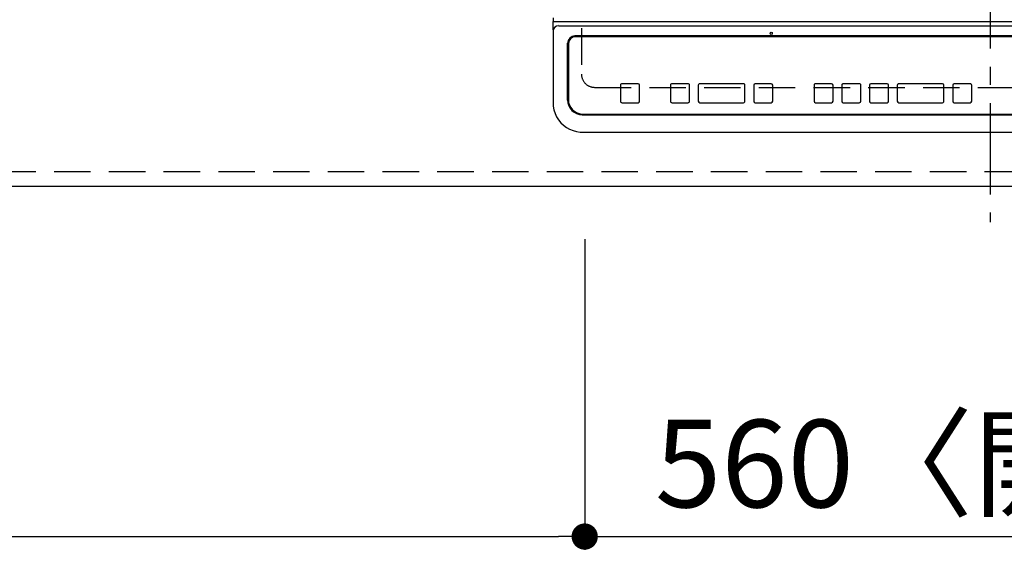
# Model space of a CAD drawing. Extents: x 84007 to 110129, y -10810 to -2410.
# Drawn here: x 86130 to 86804, y -4671 to -4306 of the extents above; entities that cross this region are included whole.
import ezdxf

# ---------------------------------------------------------------- set-up
doc = ezdxf.new("R2010")
doc.units = 0
doc.header["$LTSCALE"] = 50
doc.header["$MEASUREMENT"] = 0
for name, pattern in [('CENTER', [2, 1.25, -0.25, 0.25, -0.25]), ('DASHED', [0.75, 0.5, -0.25]), ('HIDDEN', [0.375, 0.25, -0.125])]:
    doc.linetypes.add(name, pattern=pattern)
doc.layers.get('0').update_dxf_attribs({"linetype": 'CONTINUOUS'})
for name, color, linetype in [('121-キャビネット（中）', 253, 'HIDDEN'), ('126-甲板', 2, 'CONTINUOUS'), ('150-機器', 8, 'CONTINUOUS'), ('166-寸法B', 11, 'CONTINUOUS')]:
    doc.layers.add(name, color=color, linetype=linetype)
doc.styles.add('KH001', font='txt')
doc.dimstyles.new('KH1xx030', dxfattribs={"dimscale": 30, "dimtxt": 2, "dimasz": 0.6, "dimexe": 0.3, "dimexo": 1.2, "dimgap": 0.5, "dimtad": 3, "dimdec": 1, "dimdsep": 46, "dimlunit": 6, "dimtxsty": 'KH001', "dimblk": 'DOT', "dimcen": 1, "dimdle": 1, "dimclrd": 256, "dimclre": 256, "dimclrt": 256, "dimadec": 0, "dimazin": 0, "dimtfac": 1, "dimtdec": 1, "dimtix": 1, "dimtmove": 2, "dimatfit": 3, "dimldrblk": 'CLOSEDBLANK', "dimfxl": 1, "dimtolj": 1, "dimtzin": 0, "dimlwd": -1, "dimlwe": -1, "dimarcsym": 0})

# ---------------------------------------------------------------- blocks, each defined once
blk = doc.blocks.new('_Dot')
at = {"color": 0, "linetype": 'ByBlock', "lineweight": -2}
blk.add_line((-0.5, 0), (-1, 0), dxfattribs=at)
at = {"color": 0, "linetype": 'ByBlock', "const_width": 0.5}
blk.add_lwpolyline([(-0.25, 0, 1), (0.25, 0, 1)], format="xyb", close=True, dxfattribs=at)
blk = doc.blocks.new('*D10')
at = {"layer": '166-寸法B', "transparency": 16777216}
for p, q in [((85537.01, -4446.46), (85537.01, -4669.46)), ((86517.01, -4456.46), (86517.01, -4669.46)), ((85555.01, -4660.46), (86499.01, -4660.46))]:
    blk.add_line(p, q, dxfattribs=at)
at = {"layer": '166-寸法B', "transparency": 16777216, "xscale": 18, "yscale": 18, "zscale": 18, "rotation": 180}
blk.add_blockref('_Dot', (85537.01, -4660.46), dxfattribs=at)
at = {"layer": '166-寸法B', "transparency": 16777216, "xscale": 18, "yscale": 18, "zscale": 18}
blk.add_blockref('_Dot', (86517.01, -4660.46), dxfattribs=at)
at = {"layer": '166-寸法B', "transparency": 16777216, "insert": (86027.01, -4615.46), "char_height": 60, "attachment_point": 5, "style": 'KH001'}
blk.add_mtext('\\A1;980', dxfattribs=at)
blk = doc.blocks.new('_ClosedBlank')
at = {"color": 0, "linetype": 'ByBlock', "lineweight": -2}
for p, q in [((-1, 0.167), (0, 0)), ((-1, 0.167), (-1, -0.167)), ((0, 0), (-1, -0.167))]:
    blk.add_line(p, q, dxfattribs=at)
blk = doc.blocks.new('*D11')
at = {"layer": '166-寸法B', "transparency": 16777216}
for p, q in [((86517.01, -4456.46), (86517.01, -4669.46)), ((87077.01, -4456.46), (87077.01, -4669.46)), ((86535.01, -4660.46), (87059.01, -4660.46))]:
    blk.add_line(p, q, dxfattribs=at)
at = {"layer": '166-寸法B', "transparency": 16777216, "xscale": 18, "yscale": 18, "zscale": 18, "rotation": 180}
blk.add_blockref('_Dot', (86517.01, -4660.46), dxfattribs=at)
at = {"layer": '166-寸法B', "transparency": 16777216, "xscale": 18, "yscale": 18, "zscale": 18}
blk.add_blockref('_Dot', (87077.01, -4660.46), dxfattribs=at)
at = {"layer": '166-寸法B', "transparency": 16777216, "insert": (86797.01, -4610.43), "char_height": 60, "attachment_point": 5, "style": 'KH001'}
blk.add_mtext('\\A1;560〈開口〉', dxfattribs=at)
blk = doc.blocks.new('*D13')
at = {"layer": '166-寸法B', "transparency": 16777216}
for p, q in [((84525.01, -4456.46), (84525.01, -4804.46)), ((87263.01, -4456.46), (87263.01, -4804.46)), ((84543.01, -4795.46), (87245.01, -4795.46))]:
    blk.add_line(p, q, dxfattribs=at)
at = {"layer": '166-寸法B', "transparency": 16777216, "xscale": 18, "yscale": 18, "zscale": 18, "rotation": 180}
blk.add_blockref('_Dot', (84525.01, -4795.46), dxfattribs=at)
at = {"layer": '166-寸法B', "transparency": 16777216, "xscale": 18, "yscale": 18, "zscale": 18}
blk.add_blockref('_Dot', (87263.01, -4795.46), dxfattribs=at)
at = {"layer": '166-寸法B', "transparency": 16777216, "insert": (85894.01, -4745.13), "char_height": 60, "attachment_point": 5, "style": 'KH001'}
blk.add_mtext('\\A1;2,738〈ﾜｰｸﾄｯﾌﾟ寸法〉', dxfattribs=at)
blk = doc.blocks.new('*D25')
at = {"layer": '166-寸法B', "transparency": 16777216}
for p, q in [((84525.01, -4456.46), (84525.01, -4939.46)), ((87266.01, -4456.46), (87266.01, -4939.46)), ((84543.01, -4930.46), (87248.01, -4930.46))]:
    blk.add_line(p, q, dxfattribs=at)
at = {"layer": '166-寸法B', "transparency": 16777216, "xscale": 18, "yscale": 18, "zscale": 18, "rotation": 180}
blk.add_blockref('_Dot', (84525.01, -4930.46), dxfattribs=at)
at = {"layer": '166-寸法B', "transparency": 16777216, "xscale": 18, "yscale": 18, "zscale": 18}
blk.add_blockref('_Dot', (87266.01, -4930.46), dxfattribs=at)
at = {"layer": '166-寸法B', "transparency": 16777216, "insert": (85895.51, -4881.65), "char_height": 60, "attachment_point": 5, "style": 'KH001'}
blk.add_mtext('\\A1;2,741', dxfattribs=at)

msp = doc.modelspace()

# ---------------------------------------------------------------- linework, layer by layer
at = {"layer": '121-キャビネット（中）', "ltscale": 2}
msp.add_lwpolyline([(87266.01, -4410.46), (84528.01, -4410.46), (84528.01, -3751.46)], dxfattribs=at)
at = {"layer": '126-甲板', "linetype": 'DASHED'}
for p, q in [((86514.81, -3899.46), (86514.81, -4343.46)), ((86523.81, -4352.46), (87065.81, -4352.46))]:
    msp.add_line(p, q, dxfattribs=at)
at = {"layer": '126-甲板'}
msp.add_lwpolyline([(87263.01, -3773.46), (87263.01, -4420.46), (84525.01, -4420.46), (84525.01, -3620.46), (86358.01, -3620.46)], dxfattribs=at)
at = {"layer": '126-甲板', "linetype": 'DASHED'}
msp.add_arc((86523.81, -4343.46), 9, 180, 270, dxfattribs=at)
at = {"layer": '150-機器', "color": 161, "linetype": 'CENTER'}
msp.add_line((86794.81, -3863.35), (86794.81, -4444.99), dxfattribs=at)
at = {"layer": '150-機器', "color": 13, "linetype": 'Continuous'}
for p, q in [((86495.31, -4304.73), (86495.31, -4307.4)), ((86495.31, -4307.4), (86497.31, -4307.4)), ((86495.31, -4312.94), (86495.31, -4307.4)), ((86497.31, -4307.4), (87092.31, -4307.4)), ((86499.31, -4309.24), (86499.29, -4309.17)), ((86499.31, -4310.18), (87090.31, -4310.18)), ((86495.31, -4312.94), (86495.31, -4313.87)), ((86495.31, -4313.87), (86495.31, -4361.5)), ((86505.31, -4361.24), (86505.31, -4322.25)), ((86505.81, -4322.75), (86505.81, -4322.76)), ((86505.81, -4322.76), (86505.81, -4360.75)), ((87079.31, -4317.25), (86510.31, -4317.25)), ((86510.81, -4317.75), (86510.81, -4317.76)), ((87078.81, -4317.75), (86510.81, -4317.75)), ((87078.81, -4317.76), (86510.81, -4317.76)), ((86553.56, -4349.98), (86542.56, -4349.98)), ((86542.56, -4350), (86542.56, -4349.98)), ((86553.56, -4350), (86542.56, -4350)), ((86553.56, -4350), (86553.56, -4349.98)), ((86587.81, -4349.98), (86576.81, -4349.98)), ((86576.81, -4350), (86576.81, -4349.98)), ((86587.81, -4350), (86576.81, -4350)), ((86587.81, -4350), (86587.81, -4349.98)), ((86625.81, -4349.98), (86595.81, -4349.98)), ((86595.81, -4350), (86595.81, -4349.98)), ((86625.81, -4350), (86595.81, -4350)), ((86625.81, -4350), (86625.81, -4349.98)), ((86644.81, -4349.98), (86633.81, -4349.98)), ((86633.81, -4350), (86633.81, -4349.98)), ((86644.81, -4350), (86633.81, -4350)), ((86644.81, -4350), (86644.81, -4349.98)), ((86686.15, -4349.99), (86675.15, -4349.99)), ((86675.15, -4350.01), (86675.15, -4349.99)), ((86686.15, -4350.01), (86675.15, -4350.01)), ((86686.15, -4350.01), (86686.15, -4349.99)), ((86705.15, -4349.99), (86694.15, -4349.99)), ((86694.15, -4350.01), (86694.15, -4349.99)), ((86705.15, -4350.01), (86694.15, -4350.01)), ((86705.15, -4350.01), (86705.15, -4349.99)), ((86724.15, -4349.99), (86713.15, -4349.99)), ((86713.15, -4350.01), (86713.15, -4349.99)), ((86724.15, -4350.01), (86713.15, -4350.01)), ((86724.15, -4350.01), (86724.15, -4349.99)), ((86762.15, -4349.99), (86732.15, -4349.99)), ((86732.15, -4350.01), (86732.15, -4349.99)), ((86762.15, -4350.01), (86732.15, -4350.01)), ((86762.15, -4350.01), (86762.15, -4349.99)), ((86781.15, -4349.99), (86770.15, -4349.99)), ((86770.15, -4350.01), (86770.15, -4349.99)), ((86781.15, -4350.01), (86770.15, -4350.01)), ((86781.15, -4350.01), (86781.15, -4349.99)), ((86541.56, -4351), (86541.56, -4350.98)), ((86541.56, -4351), (86541.56, -4361.99)), ((86554.56, -4351), (86554.56, -4350.98)), ((86554.56, -4361.99), (86554.56, -4351)), ((86575.81, -4351), (86575.81, -4350.98)), ((86575.81, -4351), (86575.81, -4361.99)), ((86588.81, -4351), (86588.81, -4350.98)), ((86588.81, -4361.99), (86588.81, -4351)), ((86594.81, -4351), (86594.81, -4350.98)), ((86594.81, -4351), (86594.81, -4361.99)), ((86626.81, -4351), (86626.81, -4350.98)), ((86626.81, -4361.99), (86626.81, -4351)), ((86632.81, -4351), (86632.81, -4350.98)), ((86632.81, -4351), (86632.81, -4361.99)), ((86645.81, -4351), (86645.81, -4350.98)), ((86645.81, -4361.99), (86645.81, -4351)), ((86674.15, -4351.01), (86674.15, -4350.99)), ((86674.15, -4351.01), (86674.15, -4362)), ((86687.15, -4351.01), (86687.15, -4350.99)), ((86687.15, -4362), (86687.15, -4351.01)), ((86693.15, -4351.01), (86693.15, -4350.99)), ((86693.15, -4351.01), (86693.15, -4362)), ((86706.15, -4351.01), (86706.15, -4350.99)), ((86706.15, -4362), (86706.15, -4351.01)), ((86712.15, -4351.01), (86712.15, -4350.99)), ((86712.15, -4351.01), (86712.15, -4362)), ((86725.15, -4351.01), (86725.15, -4350.99)), ((86725.15, -4362), (86725.15, -4351.01)), ((86731.15, -4351.01), (86731.15, -4350.99)), ((86731.15, -4351.01), (86731.15, -4362)), ((86763.15, -4351.01), (86763.15, -4350.99)), ((86763.15, -4362), (86763.15, -4351.01)), ((86769.15, -4351.01), (86769.15, -4350.99)), ((86769.15, -4351.01), (86769.15, -4362)), ((86782.15, -4351.01), (86782.15, -4350.99)), ((86782.15, -4362), (86782.15, -4351.01)), ((86495.31, -4361.5), (86495.31, -4362.89)), ((86542.56, -4362.99), (86553.56, -4362.99)), ((86576.81, -4362.99), (86587.81, -4362.99)), ((86595.81, -4362.99), (86625.81, -4362.99)), ((86633.81, -4362.99), (86644.81, -4362.99)), ((86675.15, -4363), (86686.15, -4363)), ((86694.15, -4363), (86705.15, -4363)), ((86713.15, -4363), (86724.15, -4363)), ((86732.15, -4363), (86762.15, -4363)), ((86770.15, -4363), (86781.15, -4363)), ((86515.81, -4370.75), (87073.81, -4370.75)), ((86515.31, -4371.23), (87074.31, -4371.23)), ((86515.31, -4383.14), (87074.31, -4383.14)), ((86515.31, -4383.14), (86515.31, -4383.16))]:
    msp.add_line(p, q, dxfattribs=at)
msp.add_lwpolyline([(86495.31, -4362.89), (86495.47, -4365.42), (86495.93, -4367.9), (86496.7, -4370.31), (86497.76, -4372.6), (86499.09, -4374.74), (86500.68, -4376.69), (86502.49, -4378.43), (86504.5, -4379.93), (86506.69, -4381.16), (86509, -4382.11), (86511.42, -4382.75), (86513.9, -4383.09), (86515.31, -4383.14)], dxfattribs=at)
msp.add_circle((86644.81, -4315.38), 0.742, dxfattribs=at)
for centre, radius, start, end in [((86499.16, -4314.03), 3.86, 87.8011, 177.61755), ((86510.31, -4322.25), 5, 89.99184, 179.98852), ((86510.81, -4322.75), 5, 89.99012, 179.98998), ((86510.81, -4322.76), 5, 89.99012, 179.98994), ((86542.56, -4350.98), 1, 89.98896, 179.99034), ((86542.56, -4351), 1, 89.98908, 179.99022), ((86553.56, -4350.98), 1, 0.01073, 90.00912), ((86553.56, -4351), 1, 0.01052, 90.00912), ((86576.81, -4350.98), 1, 89.98958, 179.99057), ((86576.81, -4351), 1, 89.98966, 179.99048), ((86587.81, -4350.98), 1, 0.00931, 90.01034), ((86587.81, -4351), 1, 0.00952, 90.01012), ((86595.81, -4350.98), 1, 89.99025, 179.99097), ((86595.81, -4351), 1, 89.99025, 179.99097), ((86625.81, -4350.98), 1, 0.00952, 90.01012), ((86625.81, -4351), 1, 0.00943, 90.01042), ((86633.81, -4350.98), 1, 89.99088, 179.98927), ((86633.81, -4351), 1, 89.99088, 179.98927), ((86644.81, -4350.98), 1, 0.01073, 90.00891), ((86644.81, -4351), 1, 0.01073, 90.00891), ((86675.15, -4350.99), 1, 89.99003, 179.99055), ((86675.15, -4351.01), 1, 89.99003, 179.99055), ((86686.15, -4350.99), 1, 0.00988, 90.00976), ((86686.15, -4351.01), 1, 0.00988, 90.00976), ((86694.15, -4350.99), 1, 89.99006, 179.99008), ((86694.15, -4351.01), 1, 89.99018, 179.98996), ((86705.15, -4350.99), 1, 0.00988, 90.00997), ((86705.15, -4351.01), 1, 0.00967, 90.00997), ((86713.15, -4350.99), 1, 89.99049, 179.98987), ((86713.15, -4351.01), 1, 89.99049, 179.98987), ((86724.15, -4350.99), 1, 0.01012, 90.00973), ((86724.15, -4351.01), 1, 0.01013, 90.00973), ((86732.15, -4350.99), 1, 89.98985, 179.99072), ((86732.15, -4351.01), 1, 89.98985, 179.99072), ((86762.15, -4350.99), 1, 0.01, 90.00985), ((86762.15, -4351.01), 1, 0.01, 90.00964), ((86770.15, -4350.99), 1, 89.99032, 179.99015), ((86770.15, -4351.01), 1, 89.99032, 179.99015), ((86781.15, -4350.99), 1, 0.00977, 90.00993), ((86781.15, -4351.01), 1, 0.00977, 90.00993), ((86515.31, -4361.23), 10, 180.00789, 270.01168), ((86515.81, -4360.75), 10, 180.00989, 270.00985), ((86542.56, -4361.99), 1, 180.00987, 270.01073), ((86553.56, -4361.99), 1, 269.99099, 359.98927), ((86576.81, -4361.99), 1, 180.00952, 270.01023), ((86587.81, -4361.99), 1, 269.98977, 359.99048), ((86595.81, -4361.99), 1, 180.01069, 270.00906), ((86625.81, -4361.99), 1, 269.98977, 359.99048), ((86633.81, -4361.99), 1, 180.01073, 270.00901), ((86644.81, -4361.99), 1, 269.99099, 359.98927), ((86675.15, -4362), 1, 180.01008, 270.00967), ((86686.15, -4362), 1, 269.99038, 359.98988), ((86694.15, -4362), 1, 180.01012, 270.00962), ((86705.15, -4362), 1, 269.99038, 359.98987), ((86713.15, -4362), 1, 180.01012, 270.00962), ((86724.15, -4362), 1, 269.99038, 359.98987), ((86732.15, -4362), 1, 180.00997, 270.00977), ((86762.15, -4362), 1, 269.99017, 359.9903), ((86770.15, -4362), 1, 180.00985, 270.00979), ((86781.15, -4362), 1, 269.99023, 359.99012)]:
    msp.add_arc(centre, radius, start, end, dxfattribs=at)

# ---------------------------------------------------------------- dimensions: what is measured, and where the dimension line sits
at = {"layer": '166-寸法B'}
for base, p1, p2, picture, middle in [((86517.01, -4660.46), (85537.01, -4410.46), (86517.01, -4420.46), '*D10', (86027.01, -4615.46)), ((87266.01, -4930.46), (84525.01, -4420.46), (87266.01, -4420.46), '*D25', (85895.51, -4881.65))]:
    dim = msp.add_linear_dim(base=base, p1=p1, p2=p2, angle=180, dimstyle='KH1xx030', dxfattribs=at)
    dim.commit()
    dim.dimension.update_dxf_attribs({"geometry": picture, "text_midpoint": middle})
for base, p1, p2, text, picture, middle in [((87263.01, -4795.46), (84525.01, -4420.46), (87263.01, -4420.46), '<>〈ﾜｰｸﾄｯﾌﾟ寸法〉', '*D13', (85894.01, -4745.13)), ((87077.01, -4660.46), (86517.01, -4420.46), (87077.01, -4420.46), '<>〈開口〉', '*D11', (86797.01, -4610.43))]:
    dim = msp.add_linear_dim(base=base, p1=p1, p2=p2, angle=180, text=text, dimstyle='KH1xx030', dxfattribs=at)
    dim.commit()
    dim.dimension.update_dxf_attribs({"geometry": picture, "text_midpoint": middle})

doc.saveas('drawing.dxf')
